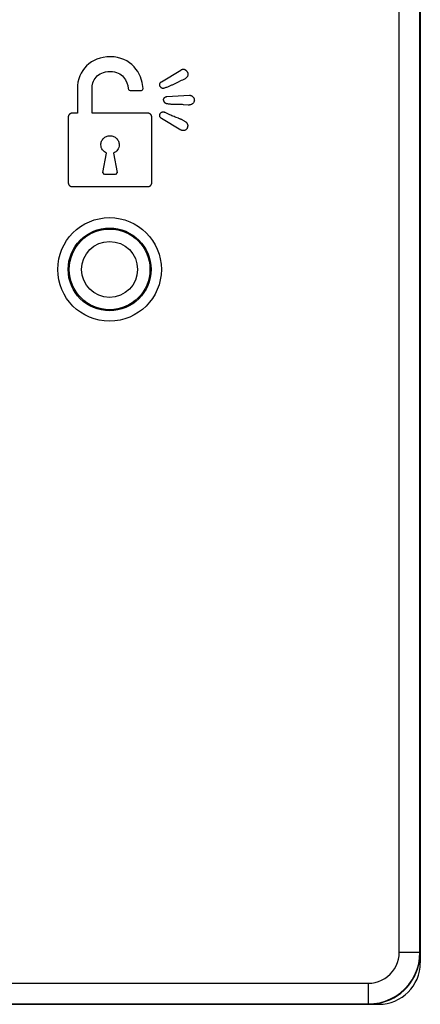
# Model space of a CAD drawing. Units: millimetres. Extents: x 0 to 8410, y 0 to 5940.
# Drawn here: x 4271 to 4291, y 4035 to 4082 of the extents above; entities that cross this region are included whole.
import ezdxf

# ---------------------------------------------------------------- set-up
doc = ezdxf.new("R2010")
doc.units = ezdxf.units.MM
doc.layers.add('YKK_A1', color=4, linetype='Continuous', lineweight=30)

msp = doc.modelspace()

# ---------------------------------------------------------------- linework, layer by layer
at = {"layer": 'YKK_A1'}
for p, q in [((4290.528, 4130.83), (4290.528, 4036.83)), ((4289.513, 4037.345), (4289.513, 4130.314)), ((4290.512, 4037.345), (4290.512, 4130.314)), ((4274.92, 4080.487), (4274.78, 4080.425)), ((4275.069, 4080.536), (4274.92, 4080.487)), ((4275.226, 4080.572), (4275.069, 4080.536)), ((4275.391, 4080.594), (4275.226, 4080.572)), ((4275.563, 4080.601), (4275.391, 4080.594)), ((4275.743, 4080.593), (4275.563, 4080.601)), ((4275.912, 4080.567), (4275.743, 4080.593)), ((4276.072, 4080.525), (4275.912, 4080.567)), ((4276.22, 4080.469), (4276.072, 4080.525)), ((4276.359, 4080.399), (4276.22, 4080.469)), ((4274.318, 4080.058), (4274.23, 4079.94)), ((4274.417, 4080.167), (4274.318, 4080.058)), ((4274.528, 4080.264), (4274.417, 4080.167)), ((4274.649, 4080.35), (4274.528, 4080.264)), ((4274.78, 4080.425), (4274.649, 4080.35)), ((4276.486, 4080.317), (4276.359, 4080.399)), ((4276.602, 4080.223), (4276.486, 4080.317)), ((4276.708, 4080.12), (4276.602, 4080.223)), ((4276.802, 4080.007), (4276.708, 4080.12)), ((4276.886, 4079.887), (4276.802, 4080.007)), ((4279.041, 4079.982), (4279.034, 4079.98)), ((4279.048, 4079.983), (4279.041, 4079.982)), ((4279.055, 4079.984), (4279.048, 4079.983)), ((4279.062, 4079.985), (4279.055, 4079.984)), ((4279.069, 4079.986), (4279.062, 4079.985)), ((4279.076, 4079.986), (4279.069, 4079.986)), ((4279.083, 4079.987), (4279.076, 4079.986)), ((4279.089, 4079.987), (4279.083, 4079.987)), ((4279.096, 4079.987), (4279.089, 4079.987)), ((4279.103, 4079.986), (4279.096, 4079.987)), ((4279.11, 4079.986), (4279.103, 4079.986)), ((4279.117, 4079.985), (4279.11, 4079.986)), ((4279.124, 4079.984), (4279.117, 4079.985)), ((4279.13, 4079.983), (4279.124, 4079.984)), ((4279.137, 4079.982), (4279.13, 4079.983)), ((4279.144, 4079.98), (4279.137, 4079.982)), ((4274.04, 4079.529), (4274.003, 4079.375)), ((4274.09, 4079.675), (4274.04, 4079.529)), ((4274.154, 4079.812), (4274.09, 4079.675)), ((4274.23, 4079.94), (4274.154, 4079.812)), ((4274.788, 4079.486), (4274.829, 4079.554)), ((4274.829, 4079.554), (4274.877, 4079.617)), ((4274.877, 4079.617), (4274.933, 4079.676)), ((4274.933, 4079.676), (4274.997, 4079.729)), ((4274.997, 4079.729), (4275.07, 4079.777)), ((4275.07, 4079.777), (4275.15, 4079.817)), ((4275.15, 4079.817), (4275.24, 4079.85)), ((4275.24, 4079.85), (4275.338, 4079.875)), ((4275.338, 4079.875), (4275.446, 4079.89)), ((4275.446, 4079.89), (4275.563, 4079.895)), ((4275.563, 4079.895), (4275.67, 4079.89)), ((4275.67, 4079.89), (4275.768, 4079.874)), ((4275.768, 4079.874), (4275.859, 4079.85)), ((4275.859, 4079.85), (4275.943, 4079.817)), ((4275.943, 4079.817), (4276.019, 4079.776)), ((4276.019, 4079.776), (4276.088, 4079.729)), ((4276.088, 4079.729), (4276.15, 4079.676)), ((4276.15, 4079.676), (4276.205, 4079.617)), ((4276.205, 4079.617), (4276.254, 4079.555)), ((4276.254, 4079.555), (4276.297, 4079.489)), ((4276.957, 4079.76), (4276.886, 4079.887)), ((4277.018, 4079.628), (4276.957, 4079.76)), ((4277.103, 4079.352), (4277.018, 4079.628)), ((4278.035, 4079.396), (4278.975, 4079.962)), ((4278.981, 4079.964), (4278.975, 4079.962)), ((4278.987, 4079.967), (4278.981, 4079.964)), ((4278.994, 4079.969), (4278.987, 4079.967)), ((4279.001, 4079.971), (4278.994, 4079.969)), ((4279.007, 4079.973), (4279.001, 4079.971)), ((4279.014, 4079.975), (4279.007, 4079.973)), ((4279.021, 4079.977), (4279.014, 4079.975)), ((4279.027, 4079.979), (4279.021, 4079.977)), ((4279.034, 4079.98), (4279.027, 4079.979)), ((4279.066, 4079.495), (4279.127, 4079.526)), ((4279.127, 4079.526), (4279.188, 4079.557)), ((4279.15, 4079.978), (4279.144, 4079.98)), ((4279.157, 4079.976), (4279.15, 4079.978)), ((4279.163, 4079.974), (4279.157, 4079.976)), ((4279.169, 4079.971), (4279.163, 4079.974)), ((4279.175, 4079.968), (4279.169, 4079.971)), ((4279.182, 4079.965), (4279.175, 4079.968)), ((4279.188, 4079.962), (4279.182, 4079.965)), ((4279.194, 4079.959), (4279.188, 4079.962)), ((4279.209, 4079.569), (4279.188, 4079.557)), ((4279.199, 4079.955), (4279.194, 4079.959)), ((4279.205, 4079.951), (4279.199, 4079.955)), ((4279.211, 4079.947), (4279.205, 4079.951)), ((4279.227, 4079.583), (4279.209, 4079.569)), ((4279.216, 4079.943), (4279.211, 4079.947)), ((4279.222, 4079.939), (4279.216, 4079.943)), ((4279.227, 4079.934), (4279.222, 4079.939)), ((4279.232, 4079.929), (4279.227, 4079.934)), ((4279.244, 4079.598), (4279.227, 4079.583)), ((4279.237, 4079.925), (4279.232, 4079.929)), ((4279.242, 4079.92), (4279.237, 4079.925)), ((4279.247, 4079.915), (4279.242, 4079.92)), ((4279.259, 4079.615), (4279.244, 4079.598)), ((4279.252, 4079.91), (4279.247, 4079.915)), ((4279.257, 4079.904), (4279.252, 4079.91)), ((4279.261, 4079.899), (4279.257, 4079.904)), ((4279.273, 4079.633), (4279.259, 4079.615)), ((4279.266, 4079.894), (4279.261, 4079.899)), ((4279.27, 4079.888), (4279.266, 4079.894)), ((4279.274, 4079.883), (4279.27, 4079.888)), ((4279.284, 4079.652), (4279.273, 4079.633)), ((4279.278, 4079.877), (4279.274, 4079.883)), ((4279.282, 4079.872), (4279.278, 4079.877)), ((4279.286, 4079.866), (4279.282, 4079.872)), ((4279.294, 4079.671), (4279.284, 4079.652)), ((4279.286, 4079.866), (4279.296, 4079.845)), ((4279.301, 4079.692), (4279.294, 4079.671)), ((4279.296, 4079.845), (4279.303, 4079.823)), ((4279.307, 4079.713), (4279.301, 4079.692)), ((4279.303, 4079.823), (4279.308, 4079.801)), ((4279.31, 4079.735), (4279.307, 4079.713)), ((4279.308, 4079.801), (4279.311, 4079.779)), ((4279.312, 4079.757), (4279.31, 4079.735)), ((4279.311, 4079.779), (4279.312, 4079.757)), ((4273.981, 4079.213), (4273.974, 4079.045)), ((4273.974, 4079.045), (4273.974, 4077.877)), ((4274.003, 4079.375), (4273.981, 4079.213)), ((4274.68, 4079.045), (4274.691, 4079.194)), ((4274.68, 4077.877), (4274.68, 4079.045)), ((4274.691, 4079.194), (4274.726, 4079.343)), ((4274.726, 4079.343), (4274.754, 4079.416)), ((4274.754, 4079.416), (4274.788, 4079.486)), ((4276.297, 4079.489), (4276.365, 4079.35)), ((4276.365, 4079.35), (4276.409, 4079.207)), ((4276.409, 4079.207), (4276.433, 4079.068)), ((4276.433, 4079.068), (4276.438, 4079.039)), ((4276.438, 4079.039), (4276.443, 4079.024)), ((4277.142, 4079.068), (4277.103, 4079.352)), ((4277.138, 4079.024), (4277.141, 4079.04)), ((4277.141, 4079.04), (4277.142, 4079.068)), ((4277.948, 4079.252), (4277.949, 4079.268)), ((4277.948, 4079.236), (4277.948, 4079.252)), ((4277.951, 4079.22), (4277.948, 4079.236)), ((4277.949, 4079.268), (4277.951, 4079.284)), ((4277.951, 4079.284), (4277.955, 4079.299)), ((4277.954, 4079.204), (4277.951, 4079.22)), ((4277.96, 4079.188), (4277.954, 4079.204)), ((4277.955, 4079.299), (4277.961, 4079.314)), ((4277.967, 4079.173), (4277.96, 4079.188)), ((4277.961, 4079.314), (4277.967, 4079.328)), ((4277.967, 4079.328), (4277.975, 4079.342)), ((4277.967, 4079.173), (4277.973, 4079.164)), ((4277.973, 4079.164), (4277.979, 4079.155)), ((4277.975, 4079.342), (4277.985, 4079.355)), ((4277.979, 4079.155), (4277.986, 4079.147)), ((4277.985, 4079.355), (4277.995, 4079.367)), ((4277.986, 4079.147), (4277.994, 4079.138)), ((4277.994, 4079.138), (4278.001, 4079.131)), ((4277.995, 4079.367), (4278.007, 4079.378)), ((4278.001, 4079.131), (4278.009, 4079.123)), ((4278.007, 4079.378), (4278.02, 4079.388)), ((4278.009, 4079.123), (4278.018, 4079.116)), ((4278.018, 4079.116), (4278.027, 4079.11)), ((4278.02, 4079.388), (4278.035, 4079.396)), ((4278.027, 4079.11), (4278.036, 4079.104)), ((4278.036, 4079.104), (4278.045, 4079.099)), ((4278.045, 4079.099), (4278.055, 4079.094)), ((4278.055, 4079.094), (4278.065, 4079.091)), ((4278.065, 4079.091), (4278.075, 4079.089)), ((4278.075, 4079.089), (4278.085, 4079.087)), ((4278.085, 4079.087), (4278.095, 4079.086)), ((4278.095, 4079.086), (4278.106, 4079.086)), ((4278.106, 4079.086), (4278.116, 4079.087)), ((4278.116, 4079.087), (4278.127, 4079.088)), ((4278.127, 4079.088), (4278.138, 4079.09)), ((4278.138, 4079.09), (4278.149, 4079.092)), ((4278.149, 4079.092), (4278.159, 4079.094)), ((4278.159, 4079.094), (4278.17, 4079.097)), ((4278.17, 4079.097), (4278.181, 4079.1)), ((4278.181, 4079.1), (4278.192, 4079.103)), ((4278.192, 4079.103), (4278.228, 4079.114)), ((4278.228, 4079.114), (4278.264, 4079.126)), ((4278.264, 4079.126), (4278.299, 4079.138)), ((4278.299, 4079.138), (4278.334, 4079.151)), ((4278.334, 4079.151), (4278.368, 4079.165)), ((4278.368, 4079.165), (4278.402, 4079.179)), ((4278.402, 4079.179), (4278.435, 4079.193)), ((4278.435, 4079.193), (4278.468, 4079.208)), ((4278.468, 4079.208), (4278.501, 4079.223)), ((4278.501, 4079.223), (4278.534, 4079.239)), ((4278.534, 4079.239), (4278.566, 4079.254)), ((4278.566, 4079.254), (4278.696, 4079.317)), ((4278.696, 4079.317), (4278.818, 4079.376)), ((4278.818, 4079.376), (4279.004, 4079.465)), ((4279.004, 4079.465), (4279.066, 4079.495)), ((4276.53, 4078.973), (4277.065, 4078.973)), ((4278.133, 4078.545), (4278.138, 4078.56)), ((4278.138, 4078.56), (4278.143, 4078.576)), ((4278.143, 4078.576), (4278.15, 4078.59)), ((4278.15, 4078.59), (4278.158, 4078.604)), ((4278.158, 4078.604), (4278.168, 4078.617)), ((4278.168, 4078.617), (4278.179, 4078.628)), ((4278.179, 4078.628), (4278.19, 4078.639)), ((4278.19, 4078.639), (4278.203, 4078.649)), ((4278.203, 4078.649), (4278.217, 4078.657)), ((4278.217, 4078.657), (4278.231, 4078.664)), ((4278.231, 4078.664), (4278.246, 4078.67)), ((4278.246, 4078.67), (4278.262, 4078.674)), ((4278.262, 4078.674), (4278.278, 4078.676)), ((4278.278, 4078.676), (4278.294, 4078.677)), ((4278.294, 4078.677), (4279.392, 4078.74)), ((4279.392, 4078.74), (4279.416, 4078.739)), ((4279.416, 4078.739), (4279.438, 4078.735)), ((4279.438, 4078.735), (4279.46, 4078.73)), ((4279.46, 4078.73), (4279.481, 4078.722)), ((4279.481, 4078.722), (4279.501, 4078.712)), ((4279.501, 4078.712), (4279.52, 4078.701)), ((4279.52, 4078.701), (4279.538, 4078.688)), ((4279.538, 4078.688), (4279.554, 4078.673)), ((4279.554, 4078.673), (4279.569, 4078.656)), ((4279.569, 4078.656), (4279.582, 4078.639)), ((4279.582, 4078.639), (4279.593, 4078.62)), ((4279.593, 4078.62), (4279.603, 4078.6)), ((4279.603, 4078.6), (4279.61, 4078.579)), ((4279.61, 4078.579), (4279.616, 4078.557)), ((4279.616, 4078.557), (4279.619, 4078.534)), ((4278.13, 4078.511), (4278.131, 4078.528)), ((4278.13, 4078.511), (4278.131, 4078.501)), ((4278.131, 4078.528), (4278.133, 4078.545)), ((4278.131, 4078.501), (4278.133, 4078.49)), ((4278.133, 4078.49), (4278.135, 4078.479)), ((4278.135, 4078.479), (4278.138, 4078.468)), ((4278.138, 4078.468), (4278.141, 4078.458)), ((4278.141, 4078.458), (4278.145, 4078.447)), ((4278.145, 4078.447), (4278.149, 4078.437)), ((4278.149, 4078.437), (4278.154, 4078.428)), ((4278.154, 4078.428), (4278.159, 4078.418)), ((4278.159, 4078.418), (4278.165, 4078.409)), ((4278.165, 4078.409), (4278.172, 4078.401)), ((4278.172, 4078.401), (4278.179, 4078.394)), ((4278.179, 4078.394), (4278.187, 4078.387)), ((4278.187, 4078.387), (4278.195, 4078.381)), ((4278.195, 4078.381), (4278.204, 4078.375)), ((4278.204, 4078.375), (4278.213, 4078.37)), ((4278.213, 4078.37), (4278.223, 4078.366)), ((4278.223, 4078.366), (4278.233, 4078.362)), ((4278.233, 4078.362), (4278.243, 4078.358)), ((4278.243, 4078.358), (4278.253, 4078.355)), ((4278.253, 4078.355), (4278.264, 4078.352)), ((4278.264, 4078.352), (4278.275, 4078.349)), ((4278.275, 4078.349), (4278.286, 4078.347)), ((4278.286, 4078.347), (4278.297, 4078.345)), ((4278.297, 4078.345), (4278.33, 4078.339)), ((4278.33, 4078.339), (4278.363, 4078.333)), ((4278.363, 4078.333), (4278.395, 4078.329)), ((4278.395, 4078.329), (4278.428, 4078.325)), ((4278.428, 4078.325), (4278.46, 4078.323)), ((4278.46, 4078.323), (4278.493, 4078.32)), ((4278.493, 4078.32), (4278.525, 4078.318)), ((4278.525, 4078.318), (4278.557, 4078.317)), ((4278.557, 4078.317), (4278.589, 4078.316)), ((4278.589, 4078.316), (4278.621, 4078.316)), ((4278.621, 4078.316), (4278.652, 4078.315)), ((4278.652, 4078.315), (4278.78, 4078.315)), ((4278.78, 4078.315), (4278.811, 4078.314)), ((4278.811, 4078.314), (4278.843, 4078.314)), ((4278.843, 4078.314), (4278.904, 4078.312)), ((4278.904, 4078.312), (4278.964, 4078.31)), ((4278.964, 4078.31), (4279.025, 4078.306)), ((4279.025, 4078.306), (4279.086, 4078.303)), ((4279.086, 4078.303), (4279.329, 4078.286)), ((4279.329, 4078.286), (4279.39, 4078.283)), ((4279.414, 4078.284), (4279.39, 4078.283)), ((4279.437, 4078.287), (4279.414, 4078.284)), ((4279.459, 4078.293), (4279.437, 4078.287)), ((4279.48, 4078.301), (4279.459, 4078.293)), ((4279.5, 4078.31), (4279.48, 4078.301)), ((4279.519, 4078.322), (4279.5, 4078.31)), ((4279.537, 4078.335), (4279.519, 4078.322)), ((4279.554, 4078.349), (4279.537, 4078.335)), ((4279.568, 4078.366), (4279.554, 4078.349)), ((4279.582, 4078.383), (4279.568, 4078.366)), ((4279.593, 4078.402), (4279.582, 4078.383)), ((4279.603, 4078.422), (4279.593, 4078.402)), ((4279.61, 4078.443), (4279.603, 4078.422)), ((4279.616, 4078.465), (4279.61, 4078.443)), ((4279.619, 4078.487), (4279.616, 4078.465)), ((4279.619, 4078.534), (4279.621, 4078.511)), ((4279.621, 4078.511), (4279.619, 4078.487)), ((4273.529, 4077.687), (4273.528, 4077.682)), ((4273.528, 4077.682), (4273.528, 4074.525)), ((4273.53, 4077.693), (4273.529, 4077.687)), ((4273.531, 4077.704), (4273.53, 4077.698)), ((4273.53, 4077.698), (4273.53, 4077.693)), ((4273.532, 4077.709), (4273.531, 4077.704)), ((4273.533, 4077.715), (4273.532, 4077.709)), ((4273.535, 4077.721), (4273.533, 4077.715)), ((4273.536, 4077.726), (4273.535, 4077.721)), ((4273.537, 4077.732), (4273.536, 4077.726)), ((4273.539, 4077.737), (4273.537, 4077.732)), ((4273.541, 4077.743), (4273.539, 4077.737)), ((4273.543, 4077.748), (4273.541, 4077.743)), ((4273.545, 4077.753), (4273.543, 4077.748)), ((4273.547, 4077.759), (4273.545, 4077.753)), ((4273.549, 4077.764), (4273.547, 4077.759)), ((4273.551, 4077.769), (4273.549, 4077.764)), ((4273.554, 4077.774), (4273.551, 4077.769)), ((4273.556, 4077.779), (4273.554, 4077.774)), ((4273.559, 4077.784), (4273.556, 4077.779)), ((4273.562, 4077.789), (4273.559, 4077.784)), ((4273.565, 4077.794), (4273.562, 4077.789)), ((4273.568, 4077.799), (4273.565, 4077.794)), ((4273.571, 4077.803), (4273.568, 4077.799)), ((4273.575, 4077.808), (4273.571, 4077.803)), ((4273.578, 4077.812), (4273.575, 4077.808)), ((4273.582, 4077.816), (4273.578, 4077.812)), ((4273.586, 4077.82), (4273.582, 4077.816)), ((4273.59, 4077.824), (4273.586, 4077.82)), ((4273.594, 4077.827), (4273.59, 4077.824)), ((4273.598, 4077.831), (4273.594, 4077.827)), ((4273.603, 4077.834), (4273.598, 4077.831)), ((4273.607, 4077.838), (4273.603, 4077.834)), ((4273.612, 4077.841), (4273.607, 4077.838)), ((4273.616, 4077.844), (4273.612, 4077.841)), ((4273.621, 4077.847), (4273.616, 4077.844)), ((4273.626, 4077.849), (4273.621, 4077.847)), ((4273.631, 4077.852), (4273.626, 4077.849)), ((4273.636, 4077.855), (4273.631, 4077.852)), ((4273.642, 4077.857), (4273.636, 4077.855)), ((4273.647, 4077.859), (4273.642, 4077.857)), ((4273.652, 4077.861), (4273.647, 4077.859)), ((4273.658, 4077.863), (4273.652, 4077.861)), ((4273.663, 4077.865), (4273.658, 4077.863)), ((4273.668, 4077.867), (4273.663, 4077.865)), ((4273.674, 4077.868), (4273.668, 4077.867)), ((4273.679, 4077.87), (4273.674, 4077.868)), ((4273.685, 4077.871), (4273.679, 4077.87)), ((4273.691, 4077.872), (4273.685, 4077.871)), ((4273.696, 4077.873), (4273.691, 4077.872)), ((4273.702, 4077.874), (4273.696, 4077.873)), ((4273.707, 4077.875), (4273.702, 4077.874)), ((4273.713, 4077.876), (4273.707, 4077.875)), ((4273.719, 4077.877), (4273.713, 4077.876)), ((4273.724, 4077.877), (4273.719, 4077.877)), ((4273.974, 4077.877), (4273.724, 4077.877)), ((4277.374, 4077.877), (4274.68, 4077.877)), ((4277.38, 4077.877), (4277.374, 4077.877)), ((4277.385, 4077.876), (4277.38, 4077.877)), ((4277.391, 4077.875), (4277.385, 4077.876)), ((4277.396, 4077.874), (4277.391, 4077.875)), ((4277.402, 4077.873), (4277.396, 4077.874)), ((4277.408, 4077.872), (4277.402, 4077.873)), ((4277.413, 4077.871), (4277.408, 4077.872)), ((4277.419, 4077.87), (4277.413, 4077.871)), ((4277.424, 4077.868), (4277.419, 4077.87)), ((4277.43, 4077.866), (4277.424, 4077.868)), ((4277.435, 4077.865), (4277.43, 4077.866)), ((4277.441, 4077.863), (4277.435, 4077.865)), ((4277.446, 4077.861), (4277.441, 4077.863)), ((4277.451, 4077.859), (4277.446, 4077.861)), ((4277.457, 4077.857), (4277.451, 4077.859)), ((4277.462, 4077.854), (4277.457, 4077.857)), ((4277.467, 4077.852), (4277.462, 4077.854)), ((4277.472, 4077.849), (4277.467, 4077.852)), ((4277.477, 4077.847), (4277.472, 4077.849)), ((4277.482, 4077.844), (4277.477, 4077.847)), ((4277.486, 4077.841), (4277.482, 4077.844)), ((4277.491, 4077.838), (4277.486, 4077.841)), ((4277.496, 4077.834), (4277.491, 4077.838)), ((4277.5, 4077.831), (4277.496, 4077.834)), ((4277.504, 4077.827), (4277.5, 4077.831)), ((4277.508, 4077.824), (4277.504, 4077.827)), ((4277.512, 4077.82), (4277.508, 4077.824)), ((4277.516, 4077.816), (4277.512, 4077.82)), ((4277.52, 4077.812), (4277.516, 4077.816)), ((4277.524, 4077.807), (4277.52, 4077.812)), ((4277.527, 4077.803), (4277.524, 4077.807)), ((4277.53, 4077.798), (4277.527, 4077.803)), ((4277.533, 4077.794), (4277.53, 4077.798)), ((4277.536, 4077.789), (4277.533, 4077.794)), ((4277.539, 4077.784), (4277.536, 4077.789)), ((4277.542, 4077.779), (4277.539, 4077.784)), ((4277.545, 4077.774), (4277.542, 4077.779)), ((4277.547, 4077.769), (4277.545, 4077.774)), ((4277.549, 4077.764), (4277.547, 4077.769)), ((4277.552, 4077.759), (4277.549, 4077.764)), ((4277.554, 4077.753), (4277.552, 4077.759)), ((4277.556, 4077.748), (4277.554, 4077.753)), ((4277.557, 4077.743), (4277.556, 4077.748)), ((4277.559, 4077.737), (4277.557, 4077.743)), ((4277.561, 4077.732), (4277.559, 4077.737)), ((4277.562, 4077.726), (4277.561, 4077.732)), ((4277.564, 4077.721), (4277.562, 4077.726)), ((4277.565, 4077.715), (4277.564, 4077.721)), ((4277.566, 4077.709), (4277.565, 4077.715)), ((4277.567, 4077.704), (4277.566, 4077.709)), ((4277.568, 4077.698), (4277.567, 4077.704)), ((4277.569, 4077.693), (4277.568, 4077.698)), ((4277.569, 4077.687), (4277.569, 4077.693)), ((4277.57, 4077.682), (4277.569, 4077.687)), ((4277.57, 4074.525), (4277.57, 4077.682)), ((4277.948, 4077.786), (4277.95, 4077.802)), ((4277.948, 4077.77), (4277.948, 4077.786)), ((4277.949, 4077.754), (4277.948, 4077.77)), ((4277.951, 4077.738), (4277.949, 4077.754)), ((4277.95, 4077.802), (4277.954, 4077.818)), ((4277.955, 4077.723), (4277.951, 4077.738)), ((4277.954, 4077.818), (4277.96, 4077.834)), ((4277.96, 4077.708), (4277.955, 4077.723)), ((4277.96, 4077.834), (4277.967, 4077.849)), ((4277.967, 4077.693), (4277.96, 4077.708)), ((4277.967, 4077.849), (4277.975, 4077.864)), ((4277.975, 4077.68), (4277.967, 4077.693)), ((4277.975, 4077.864), (4277.985, 4077.877)), ((4277.985, 4077.667), (4277.975, 4077.68)), ((4277.985, 4077.877), (4277.996, 4077.889)), ((4277.995, 4077.655), (4277.985, 4077.667)), ((4278.007, 4077.644), (4277.995, 4077.655)), ((4277.996, 4077.889), (4278.008, 4077.9)), ((4278.02, 4077.634), (4278.007, 4077.644)), ((4278.008, 4077.9), (4278.021, 4077.91)), ((4278.035, 4077.626), (4278.02, 4077.634)), ((4278.021, 4077.91), (4278.035, 4077.918)), ((4278.035, 4077.918), (4278.05, 4077.925)), ((4278.975, 4077.06), (4278.035, 4077.626)), ((4278.05, 4077.925), (4278.065, 4077.93)), ((4278.065, 4077.93), (4278.08, 4077.934)), ((4278.08, 4077.934), (4278.096, 4077.937)), ((4278.096, 4077.937), (4278.112, 4077.938)), ((4278.112, 4077.938), (4278.128, 4077.937)), ((4278.128, 4077.937), (4278.144, 4077.935)), ((4278.144, 4077.935), (4278.161, 4077.931)), ((4278.161, 4077.931), (4278.176, 4077.926)), ((4278.242, 4077.896), (4278.176, 4077.926)), ((4278.44, 4077.802), (4278.242, 4077.896)), ((4278.49, 4077.779), (4278.44, 4077.802)), ((4278.539, 4077.756), (4278.49, 4077.779)), ((4278.589, 4077.734), (4278.539, 4077.756)), ((4278.64, 4077.712), (4278.589, 4077.734)), ((4278.69, 4077.692), (4278.64, 4077.712)), ((4278.717, 4077.681), (4278.69, 4077.692)), ((4278.743, 4077.671), (4278.717, 4077.681)), ((4278.85, 4077.631), (4278.743, 4077.671)), ((4278.877, 4077.621), (4278.85, 4077.631)), ((4278.904, 4077.611), (4278.877, 4077.621)), ((4278.93, 4077.6), (4278.904, 4077.611)), ((4278.957, 4077.589), (4278.93, 4077.6)), ((4278.983, 4077.578), (4278.957, 4077.589)), ((4279.009, 4077.566), (4278.983, 4077.578)), ((4279.035, 4077.554), (4279.009, 4077.566)), ((4279.061, 4077.541), (4279.035, 4077.554)), ((4279.087, 4077.527), (4279.061, 4077.541)), ((4279.113, 4077.513), (4279.087, 4077.527)), ((4279.138, 4077.498), (4279.113, 4077.513)), ((4279.163, 4077.482), (4279.138, 4077.498)), ((4279.188, 4077.465), (4279.163, 4077.482)), ((4279.199, 4077.457), (4279.188, 4077.465)), ((4279.21, 4077.449), (4279.199, 4077.457)), ((4279.22, 4077.441), (4279.21, 4077.449)), ((4279.231, 4077.432), (4279.22, 4077.441)), ((4279.241, 4077.424), (4279.231, 4077.432)), ((4279.25, 4077.415), (4279.241, 4077.424)), ((4279.259, 4077.405), (4279.25, 4077.415)), ((4279.268, 4077.396), (4279.259, 4077.405)), ((4279.274, 4077.135), (4279.261, 4077.116)), ((4279.276, 4077.386), (4279.268, 4077.396)), ((4279.286, 4077.155), (4279.274, 4077.135)), ((4279.284, 4077.376), (4279.276, 4077.386)), ((4279.29, 4077.365), (4279.284, 4077.376)), ((4279.286, 4077.155), (4279.291, 4077.167)), ((4279.296, 4077.354), (4279.29, 4077.365)), ((4279.291, 4077.167), (4279.296, 4077.179)), ((4279.302, 4077.343), (4279.296, 4077.354)), ((4279.296, 4077.179), (4279.3, 4077.192)), ((4279.3, 4077.192), (4279.304, 4077.204)), ((4279.306, 4077.332), (4279.302, 4077.343)), ((4279.304, 4077.204), (4279.307, 4077.217)), ((4279.309, 4077.32), (4279.306, 4077.332)), ((4279.307, 4077.217), (4279.31, 4077.23)), ((4279.312, 4077.307), (4279.309, 4077.32)), ((4279.31, 4077.23), (4279.312, 4077.243)), ((4279.313, 4077.295), (4279.312, 4077.307)), ((4279.312, 4077.243), (4279.313, 4077.256)), ((4279.314, 4077.282), (4279.313, 4077.295)), ((4279.313, 4077.256), (4279.314, 4077.269)), ((4279.314, 4077.269), (4279.314, 4077.282)), ((4275.209, 4076.63), (4275.238, 4076.661)), ((4275.238, 4076.661), (4275.269, 4076.69)), ((4275.269, 4076.69), (4275.303, 4076.715)), ((4275.303, 4076.715), (4275.339, 4076.737)), ((4275.339, 4076.737), (4275.377, 4076.755)), ((4275.377, 4076.755), (4275.418, 4076.77)), ((4275.418, 4076.77), (4275.46, 4076.781)), ((4275.46, 4076.781), (4275.504, 4076.788)), ((4275.504, 4076.788), (4275.549, 4076.79)), ((4275.549, 4076.79), (4275.593, 4076.788)), ((4275.593, 4076.788), (4275.637, 4076.781)), ((4275.637, 4076.781), (4275.679, 4076.77)), ((4275.679, 4076.77), (4275.719, 4076.755)), ((4275.719, 4076.755), (4275.758, 4076.737)), ((4275.758, 4076.737), (4275.794, 4076.715)), ((4275.794, 4076.715), (4275.828, 4076.69)), ((4275.828, 4076.69), (4275.859, 4076.661)), ((4275.859, 4076.661), (4275.888, 4076.63)), ((4278.998, 4077.049), (4278.977, 4077.059)), ((4279.02, 4077.042), (4278.998, 4077.049)), ((4279.042, 4077.037), (4279.02, 4077.042)), ((4279.064, 4077.034), (4279.042, 4077.037)), ((4279.086, 4077.033), (4279.064, 4077.034)), ((4279.108, 4077.034), (4279.086, 4077.033)), ((4279.13, 4077.038), (4279.108, 4077.034)), ((4279.151, 4077.043), (4279.13, 4077.038)), ((4279.172, 4077.051), (4279.151, 4077.043)), ((4279.192, 4077.06), (4279.172, 4077.051)), ((4279.211, 4077.071), (4279.192, 4077.06)), ((4279.229, 4077.085), (4279.211, 4077.071)), ((4279.245, 4077.1), (4279.229, 4077.085)), ((4279.261, 4077.116), (4279.245, 4077.1)), ((4275.109, 4076.351), (4275.111, 4076.395)), ((4275.114, 4076.282), (4275.109, 4076.351)), ((4275.111, 4076.395), (4275.118, 4076.439)), ((4275.129, 4076.218), (4275.114, 4076.282)), ((4275.118, 4076.439), (4275.129, 4076.481)), ((4275.129, 4076.481), (4275.143, 4076.522)), ((4275.154, 4076.157), (4275.129, 4076.218)), ((4275.143, 4076.522), (4275.162, 4076.56)), ((4275.162, 4076.56), (4275.184, 4076.596)), ((4275.184, 4076.596), (4275.209, 4076.63)), ((4275.888, 4076.63), (4275.913, 4076.596)), ((4275.913, 4076.596), (4275.935, 4076.56)), ((4275.935, 4076.56), (4275.954, 4076.522)), ((4275.968, 4076.218), (4275.944, 4076.158)), ((4275.954, 4076.522), (4275.968, 4076.481)), ((4275.968, 4076.481), (4275.979, 4076.439)), ((4275.983, 4076.283), (4275.968, 4076.218)), ((4275.979, 4076.439), (4275.986, 4076.395)), ((4275.988, 4076.351), (4275.983, 4076.283)), ((4275.986, 4076.395), (4275.988, 4076.351)), ((4275.187, 4076.102), (4275.154, 4076.157)), ((4275.227, 4076.052), (4275.187, 4076.102)), ((4275.207, 4075.012), (4275.386, 4075.944)), ((4275.275, 4076.008), (4275.227, 4076.052)), ((4275.328, 4075.972), (4275.275, 4076.008)), ((4275.386, 4075.944), (4275.328, 4075.972)), ((4275.772, 4075.972), (4275.714, 4075.944)), ((4275.714, 4075.944), (4275.899, 4075.012)), ((4275.824, 4076.009), (4275.772, 4075.972)), ((4275.871, 4076.053), (4275.824, 4076.009)), ((4275.911, 4076.103), (4275.871, 4076.053)), ((4275.944, 4076.158), (4275.911, 4076.103)), ((4275.286, 4074.915), (4275.207, 4075.012)), ((4275.821, 4074.915), (4275.286, 4074.915)), ((4275.899, 4075.012), (4275.821, 4074.915)), ((4273.528, 4074.525), (4273.529, 4074.52)), ((4273.529, 4074.52), (4273.53, 4074.514)), ((4273.53, 4074.514), (4273.53, 4074.509)), ((4273.53, 4074.509), (4273.531, 4074.503)), ((4273.531, 4074.503), (4273.532, 4074.497)), ((4273.532, 4074.497), (4273.533, 4074.492)), ((4273.533, 4074.492), (4273.535, 4074.486)), ((4273.535, 4074.486), (4273.536, 4074.481)), ((4273.536, 4074.481), (4273.537, 4074.475)), ((4273.537, 4074.475), (4273.539, 4074.47)), ((4273.539, 4074.47), (4273.541, 4074.464)), ((4273.541, 4074.464), (4273.543, 4074.459)), ((4273.543, 4074.459), (4273.545, 4074.453)), ((4273.545, 4074.453), (4273.547, 4074.448)), ((4273.547, 4074.448), (4273.549, 4074.443)), ((4273.549, 4074.443), (4273.551, 4074.438)), ((4273.551, 4074.438), (4273.554, 4074.432)), ((4273.554, 4074.432), (4273.556, 4074.427)), ((4273.556, 4074.427), (4273.559, 4074.422)), ((4273.559, 4074.422), (4273.562, 4074.418)), ((4273.562, 4074.418), (4273.565, 4074.413)), ((4273.565, 4074.413), (4273.568, 4074.408)), ((4273.568, 4074.408), (4273.571, 4074.404)), ((4273.571, 4074.404), (4273.575, 4074.399)), ((4273.575, 4074.399), (4273.578, 4074.395)), ((4273.578, 4074.395), (4273.582, 4074.391)), ((4273.582, 4074.391), (4273.586, 4074.387)), ((4273.586, 4074.387), (4273.59, 4074.383)), ((4273.59, 4074.383), (4273.594, 4074.379)), ((4273.594, 4074.379), (4273.598, 4074.376)), ((4273.598, 4074.376), (4273.603, 4074.372)), ((4273.603, 4074.372), (4273.607, 4074.369)), ((4273.607, 4074.369), (4273.612, 4074.366)), ((4273.612, 4074.366), (4273.616, 4074.363)), ((4273.616, 4074.363), (4273.621, 4074.36)), ((4273.621, 4074.36), (4273.626, 4074.357)), ((4273.626, 4074.357), (4273.631, 4074.355)), ((4273.631, 4074.355), (4273.636, 4074.352)), ((4273.636, 4074.352), (4273.642, 4074.35)), ((4273.642, 4074.35), (4273.647, 4074.348)), ((4273.647, 4074.348), (4273.652, 4074.346)), ((4273.652, 4074.346), (4273.658, 4074.344)), ((4273.658, 4074.344), (4273.663, 4074.342)), ((4273.663, 4074.342), (4273.668, 4074.34)), ((4273.668, 4074.34), (4273.674, 4074.339)), ((4273.674, 4074.339), (4273.679, 4074.337)), ((4273.679, 4074.337), (4273.685, 4074.336)), ((4273.685, 4074.336), (4273.691, 4074.335)), ((4273.691, 4074.335), (4273.696, 4074.334)), ((4273.696, 4074.334), (4273.702, 4074.333)), ((4273.702, 4074.333), (4273.707, 4074.332)), ((4273.707, 4074.332), (4273.713, 4074.331)), ((4273.713, 4074.331), (4273.719, 4074.33)), ((4273.719, 4074.33), (4273.724, 4074.33)), ((4273.724, 4074.33), (4277.374, 4074.33)), ((4277.374, 4074.33), (4277.38, 4074.33)), ((4277.38, 4074.33), (4277.385, 4074.331)), ((4277.385, 4074.331), (4277.391, 4074.332)), ((4277.391, 4074.332), (4277.396, 4074.333)), ((4277.396, 4074.333), (4277.402, 4074.334)), ((4277.402, 4074.334), (4277.408, 4074.335)), ((4277.408, 4074.335), (4277.413, 4074.336)), ((4277.413, 4074.336), (4277.419, 4074.337)), ((4277.419, 4074.337), (4277.424, 4074.339)), ((4277.424, 4074.339), (4277.43, 4074.34)), ((4277.43, 4074.34), (4277.435, 4074.342)), ((4277.435, 4074.342), (4277.441, 4074.344)), ((4277.441, 4074.344), (4277.446, 4074.346)), ((4277.446, 4074.346), (4277.451, 4074.348)), ((4277.451, 4074.348), (4277.457, 4074.35)), ((4277.457, 4074.35), (4277.462, 4074.352)), ((4277.462, 4074.352), (4277.467, 4074.355)), ((4277.467, 4074.355), (4277.472, 4074.357)), ((4277.472, 4074.357), (4277.477, 4074.36)), ((4277.477, 4074.36), (4277.482, 4074.363)), ((4277.482, 4074.363), (4277.487, 4074.366)), ((4277.487, 4074.366), (4277.491, 4074.369)), ((4277.491, 4074.369), (4277.496, 4074.372)), ((4277.496, 4074.372), (4277.5, 4074.376)), ((4277.5, 4074.376), (4277.504, 4074.379)), ((4277.504, 4074.379), (4277.509, 4074.383)), ((4277.509, 4074.383), (4277.513, 4074.387)), ((4277.513, 4074.387), (4277.516, 4074.391)), ((4277.516, 4074.391), (4277.52, 4074.395)), ((4277.52, 4074.395), (4277.524, 4074.399)), ((4277.524, 4074.399), (4277.527, 4074.404)), ((4277.527, 4074.404), (4277.53, 4074.408)), ((4277.53, 4074.408), (4277.533, 4074.413)), ((4277.533, 4074.413), (4277.536, 4074.418)), ((4277.536, 4074.418), (4277.539, 4074.423)), ((4277.539, 4074.423), (4277.542, 4074.427)), ((4277.542, 4074.427), (4277.545, 4074.432)), ((4277.545, 4074.432), (4277.547, 4074.438)), ((4277.547, 4074.438), (4277.549, 4074.443)), ((4277.549, 4074.443), (4277.552, 4074.448)), ((4277.552, 4074.448), (4277.554, 4074.453)), ((4277.554, 4074.453), (4277.556, 4074.459)), ((4277.556, 4074.459), (4277.557, 4074.464)), ((4277.557, 4074.464), (4277.559, 4074.47)), ((4277.559, 4074.47), (4277.561, 4074.475)), ((4277.561, 4074.475), (4277.562, 4074.481)), ((4277.562, 4074.481), (4277.564, 4074.486)), ((4277.564, 4074.486), (4277.565, 4074.492)), ((4277.565, 4074.492), (4277.566, 4074.497)), ((4277.566, 4074.497), (4277.567, 4074.503)), ((4277.567, 4074.503), (4277.568, 4074.509)), ((4277.568, 4074.509), (4277.569, 4074.514)), ((4277.569, 4074.52), (4277.57, 4074.525)), ((4277.569, 4074.514), (4277.569, 4074.52)), ((4289.475, 4037.013), (4289.503, 4037.177)), ((4289.503, 4037.177), (4289.513, 4037.345)), ((4289.513, 4037.345), (4290.512, 4037.345)), ((4290.497, 4037.065), (4290.512, 4037.345)), ((4290.528, 4037.329), (4290.512, 4037.345)), ((4289.364, 4036.695), (4289.429, 4036.851)), ((4289.429, 4036.851), (4289.475, 4037.013)), ((4290.372, 4036.52), (4290.45, 4036.789)), ((4290.45, 4036.789), (4290.497, 4037.065)), ((4288.948, 4036.173), (4289.073, 4036.285)), ((4289.073, 4036.285), (4289.186, 4036.411)), ((4289.186, 4036.411), (4289.283, 4036.548)), ((4289.283, 4036.548), (4289.364, 4036.695)), ((4290.129, 4036.015), (4290.265, 4036.261)), ((4290.265, 4036.261), (4290.372, 4036.52)), ((4245.044, 4035.845), (4288.013, 4035.845)), ((4288.013, 4035.845), (4288.181, 4035.855)), ((4288.013, 4035.845), (4288.013, 4034.846)), ((4288.181, 4035.855), (4288.345, 4035.883)), ((4288.345, 4035.883), (4288.507, 4035.929)), ((4288.507, 4035.929), (4288.663, 4035.994)), ((4288.663, 4035.994), (4288.81, 4036.075)), ((4288.81, 4036.075), (4288.948, 4036.173)), ((4289.78, 4035.578), (4289.967, 4035.787)), ((4289.967, 4035.787), (4290.129, 4036.015)), ((4289.343, 4035.229), (4289.571, 4035.391)), ((4289.571, 4035.391), (4289.78, 4035.578)), ((4244.528, 4034.83), (4288.528, 4034.83)), ((4245.044, 4034.846), (4288.013, 4034.846)), ((4288.013, 4034.846), (4288.293, 4034.861)), ((4288.029, 4034.83), (4288.013, 4034.846)), ((4288.293, 4034.861), (4288.569, 4034.908)), ((4288.569, 4034.908), (4288.838, 4034.986)), ((4288.838, 4034.986), (4289.097, 4035.093)), ((4289.097, 4035.093), (4289.343, 4035.229))]:
    msp.add_line(p, q, dxfattribs=at)
for radius in [2.5, 2, 1.95, 1.35]:
    msp.add_circle((4275.528, 4070.33), radius, dxfattribs=at)
for centre, radius, start, end in [((4276.53, 4079.074), 0.1, 209.938, 270), ((4277.065, 4079.05), 0.077, 270, 339.9682), ((4288.528, 4036.83), 2, 270, 0)]:
    msp.add_arc(centre, radius, start, end, dxfattribs=at)
for major_axis, start_param, end_param in [((-1.768, 1.768), -2.58072, -2.356347), ((1.768, -1.768), -0.785246, 0.560873)]:
    msp.add_ellipse((4288.028, 4037.33), major_axis=major_axis, ratio=0.999695, start_param=start_param, end_param=end_param, dxfattribs=at)

doc.saveas('drawing.dxf')
